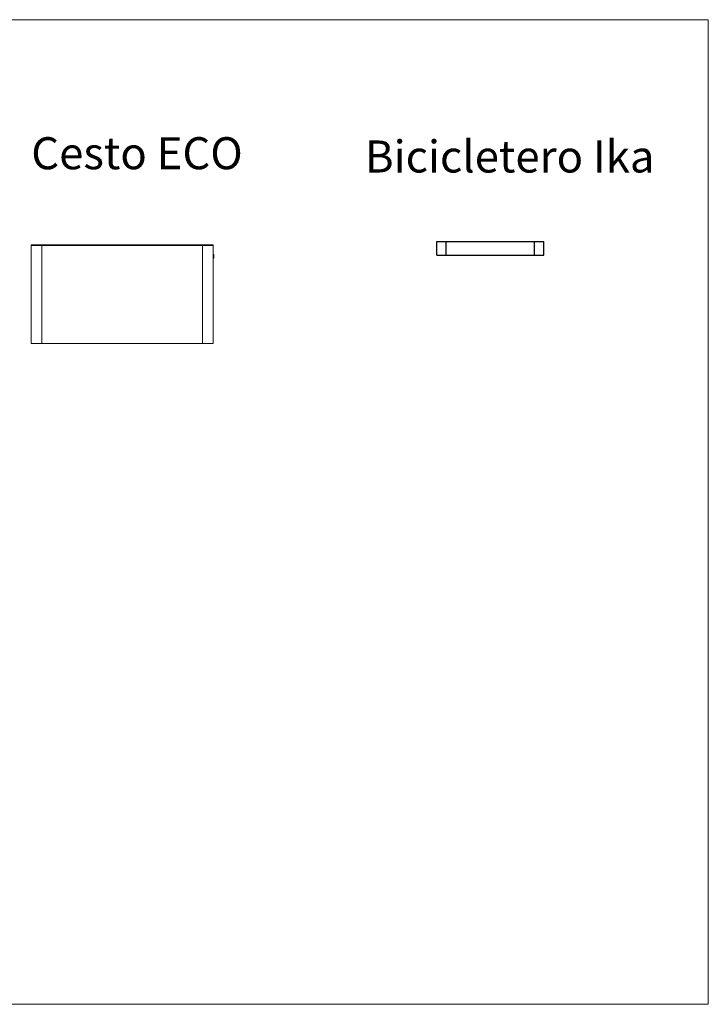
# Model space of a CAD drawing. Units: metres. Extents: x 1695.4 to 1704.22, y 1370.73 to 1375.34.
# Drawn here: x 1701 to 1704.22, y 1370.73 to 1375.34 of the extents above; entities that cross this region are included whole.
import ezdxf

# ---------------------------------------------------------------- set-up
doc = ezdxf.new("R2010")
doc.units = ezdxf.units.M
doc.layers.add('Layer 1', color=7, linetype='Continuous')
doc.styles.get("Standard").update_dxf_attribs({"font": 'arial.ttf'})

msp = doc.modelspace()

# ---------------------------------------------------------------- linework, layer by layer
at = {"color": 7, "linetype": 'Continuous', "lineweight": 25}
for p, q in [((1702.9544, 1374.2343), (1702.9544, 1374.2978)), ((1702.9544, 1374.2978), (1702.9982, 1374.2978)), ((1702.9982, 1374.2343), (1702.9982, 1374.2978)), ((1702.9982, 1374.2978), (1703.4106, 1374.2978)), ((1703.4106, 1374.2343), (1703.4106, 1374.2978)), ((1703.4106, 1374.2978), (1703.4544, 1374.2978)), ((1703.4544, 1374.2343), (1703.4544, 1374.2978)), ((1702.9544, 1374.2343), (1702.9982, 1374.2343)), ((1702.9982, 1374.2343), (1703.4106, 1374.2343)), ((1703.4106, 1374.2343), (1703.4544, 1374.2343))]:
    msp.add_line(p, q, dxfattribs=at)
at = {"layer": 'Layer 1', "color": 7, "lineweight": 9, "true_color": 0xffffff}
for points in [[(1704.2234, 1370.7283), (1695.4015, 1370.7283), (1695.4015, 1375.3354), (1704.2234, 1375.3354), (1704.2234, 1370.7283)], [(1701.0584, 1374.2827), (1701.0584, 1374.2827), (1701.0584, 1374.2792)], [(1701.0584, 1374.2827), (1701.0584, 1374.2827), (1701.0619, 1374.2827), (1701.0654, 1374.2827), (1701.069, 1374.2827), (1701.0725, 1374.2827), (1701.076, 1374.2827), (1701.0795, 1374.2827), (1701.0831, 1374.2827), (1701.0866, 1374.2827), (1701.0901, 1374.2827), (1701.0972, 1374.2827), (1701.1007, 1374.2827), (1701.1042, 1374.2827), (1701.1078, 1374.2827)], [(1701.0584, 1373.8206), (1701.0584, 1374.2792)], [(1701.1078, 1374.2792), (1701.1042, 1374.2792), (1701.1007, 1374.2792), (1701.0972, 1374.2792), (1701.0901, 1374.2792), (1701.0866, 1374.2792), (1701.0831, 1374.2792), (1701.0795, 1374.2792), (1701.076, 1374.2792), (1701.0725, 1374.2792), (1701.069, 1374.2792), (1701.0654, 1374.2792), (1701.0619, 1374.2792), (1701.0584, 1374.2792)], [(1701.1078, 1374.2827), (1701.1078, 1374.2827), (1701.1078, 1374.2792)], [(1701.1078, 1374.2827), (1701.8592, 1374.2827)], [(1701.1078, 1373.8206), (1701.1078, 1374.2792)], [(1701.8592, 1374.2792), (1701.1078, 1374.2792)], [(1701.8592, 1374.2827), (1701.8627, 1374.2827), (1701.8662, 1374.2827), (1701.8698, 1374.2827), (1701.8768, 1374.2827), (1701.8803, 1374.2827), (1701.8839, 1374.2827), (1701.8874, 1374.2827), (1701.8909, 1374.2827), (1701.8945, 1374.2827), (1701.898, 1374.2827), (1701.9015, 1374.2827), (1701.905, 1374.2827), (1701.9086, 1374.2827)], [(1701.8592, 1374.2827), (1701.8592, 1374.2827), (1701.8592, 1374.2792)], [(1701.9086, 1374.2792), (1701.9086, 1374.2792), (1701.905, 1374.2792), (1701.9015, 1374.2792), (1701.898, 1374.2792), (1701.8945, 1374.2792), (1701.8909, 1374.2792), (1701.8874, 1374.2792), (1701.8839, 1374.2792), (1701.8803, 1374.2792), (1701.8768, 1374.2792), (1701.8698, 1374.2792), (1701.8662, 1374.2792), (1701.8627, 1374.2792), (1701.8592, 1374.2792)], [(1701.8592, 1373.8206), (1701.8592, 1374.2792)], [(1701.9086, 1374.2792), (1701.9086, 1374.2792), (1701.9086, 1374.2827)], [(1701.9086, 1373.8206), (1701.9086, 1374.2792)], [(1701.9086, 1374.2369), (1701.9086, 1374.2369), (1701.9086, 1374.2334), (1701.9086, 1374.2298), (1701.9086, 1374.2263)], [(1701.9086, 1374.2263), (1701.9086, 1374.2298), (1701.9086, 1374.2334), (1701.9086, 1374.2369)], [(1701.9086, 1374.2369), (1701.9086, 1374.2369)], [(1701.9086, 1374.2369), (1701.9086, 1374.2369)], [(1701.9121, 1374.2369), (1701.9121, 1374.2369), (1701.9086, 1374.2369)], [(1701.9086, 1374.2263), (1701.9086, 1374.2263), (1701.9086, 1374.2228), (1701.9086, 1374.2192)], [(1701.9086, 1374.2192), (1701.9086, 1374.2192), (1701.9086, 1374.2228), (1701.9086, 1374.2263)], [(1701.9086, 1374.2192), (1701.9086, 1374.2192)], [(1701.9086, 1374.2192), (1701.9086, 1374.2192)], [(1701.9086, 1374.2192), (1701.9086, 1374.2192), (1701.9121, 1374.2192)], [(1701.9121, 1374.2369), (1701.9121, 1374.2369), (1701.9121, 1374.2334), (1701.9121, 1374.2298), (1701.9121, 1374.2263), (1701.9121, 1374.2228), (1701.9121, 1374.2192)], [(1701.9121, 1374.2334), (1701.9121, 1374.2369)], [(1701.9121, 1374.2263), (1701.9121, 1374.2298), (1701.9121, 1374.2334)], [(1701.9121, 1374.2334), (1701.9121, 1374.2334), (1701.9121, 1374.2298), (1701.9121, 1374.2263)], [(1701.9121, 1374.2334), (1701.9121, 1374.2334)], [(1701.9121, 1374.2192), (1701.9121, 1374.2192), (1701.9121, 1374.2228), (1701.9121, 1374.2263)], [(1701.9121, 1374.2263), (1701.9121, 1374.2263), (1701.9121, 1374.2228)], [(1701.9121, 1374.2192), (1701.9121, 1374.2192), (1701.9121, 1374.2228)], [(1701.9121, 1374.2192), (1701.9121, 1374.2192)], [(1701.0584, 1373.8206), (1701.0584, 1373.8206)], [(1701.1078, 1373.8206), (1701.1042, 1373.8206), (1701.1007, 1373.8206), (1701.0972, 1373.8206), (1701.0901, 1373.8206), (1701.0866, 1373.8206), (1701.0831, 1373.8206), (1701.0795, 1373.8206), (1701.076, 1373.8206), (1701.0725, 1373.8206), (1701.069, 1373.8206), (1701.0654, 1373.8206), (1701.0619, 1373.8206), (1701.0584, 1373.8206)], [(1701.0584, 1373.8206), (1701.0584, 1373.8206), (1701.0619, 1373.8206), (1701.0654, 1373.8206), (1701.069, 1373.8206), (1701.0725, 1373.8206), (1701.076, 1373.8206), (1701.0795, 1373.8206), (1701.0831, 1373.8206), (1701.0866, 1373.8206), (1701.0901, 1373.8206), (1701.0972, 1373.8206), (1701.1007, 1373.8206), (1701.1042, 1373.8206), (1701.1078, 1373.8206)], [(1701.1078, 1373.8206), (1701.1078, 1373.8206)], [(1701.8592, 1373.8206), (1701.1078, 1373.8206)], [(1701.1078, 1373.8206), (1701.8592, 1373.8206)], [(1701.9086, 1373.8206), (1701.9086, 1373.8206), (1701.905, 1373.8206), (1701.9015, 1373.8206), (1701.898, 1373.8206), (1701.8945, 1373.8206), (1701.8909, 1373.8206), (1701.8874, 1373.8206), (1701.8839, 1373.8206), (1701.8803, 1373.8206), (1701.8768, 1373.8206), (1701.8698, 1373.8206), (1701.8662, 1373.8206), (1701.8627, 1373.8206), (1701.8592, 1373.8206)], [(1701.8592, 1373.8206), (1701.8627, 1373.8206), (1701.8662, 1373.8206), (1701.8698, 1373.8206), (1701.8768, 1373.8206), (1701.8803, 1373.8206), (1701.8839, 1373.8206), (1701.8874, 1373.8206), (1701.8909, 1373.8206), (1701.8945, 1373.8206), (1701.898, 1373.8206), (1701.9015, 1373.8206), (1701.905, 1373.8206), (1701.9086, 1373.8206)], [(1701.8592, 1373.8206), (1701.8592, 1373.8206)], [(1701.9086, 1373.8206), (1701.9086, 1373.8206)]]:
    msp.add_lwpolyline(points, dxfattribs=at)

# ---------------------------------------------------------------- texts
at = {"layer": 'Layer 1', "color": 7, "true_color": 0xffffff, "char_height": 0.14986, "attachment_point": 7}
for s, insert in [('\\fISOCPEUR|b0|i0|c0|p34;\\W1;Cesto ECO', (1701.0584, 1374.6357)), ('{\\fISOCPEUR|b0|i0|c0|p34;Bicicletero Ika}', (1702.6181, 1374.6204))]:
    msp.add_mtext(s, dxfattribs=dict(at, insert=insert))

doc.saveas('drawing.dxf')
